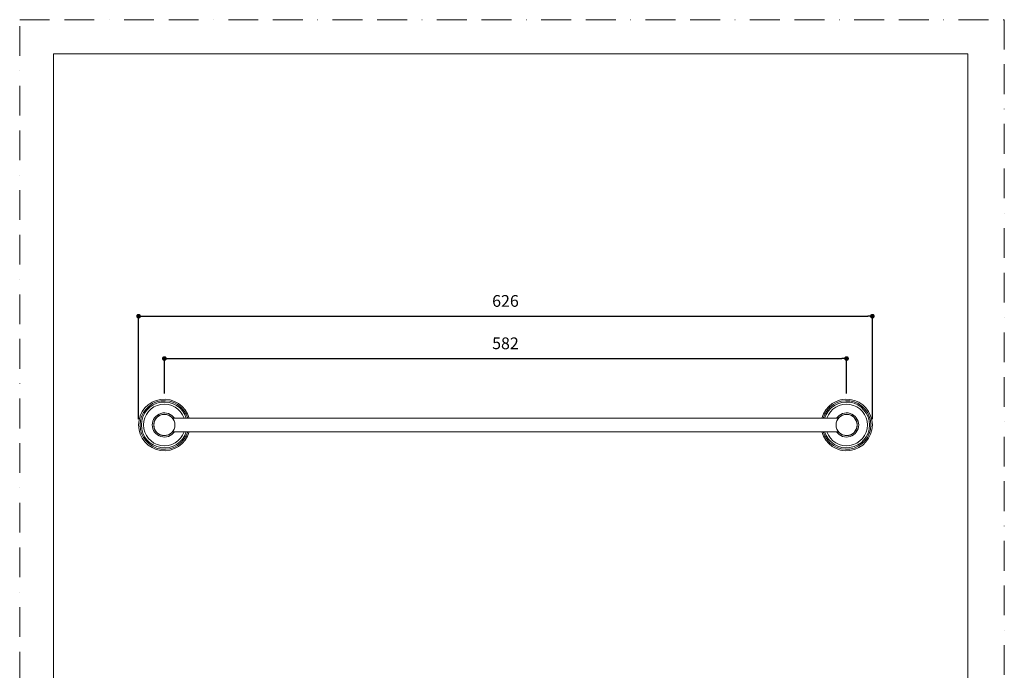
# Model space of a CAD drawing. Units: millimetres. Extents: x 0 to 840, y 0 to 1188.
# Drawn here: x 0 to 840, y 633 to 1188 of the extents above; entities that cross this region are included whole.
import ezdxf

# ---------------------------------------------------------------- set-up
doc = ezdxf.new("R2010")
doc.units = ezdxf.units.MM
doc.header["$LTSCALE"] = 2
doc.header["$PDMODE"] = 1
doc.header["$PDSIZE"] = -2
doc.linetypes.add('BORDER', pattern=[44.45, 12.7, -6.35, 12.7, -6.35, 0, -6.35])
doc.layers.add('BORDER', color=4, linetype='BORDER', lineweight=20, plot=False)
for name, color, linetype, lineweight in [('DIM', 3, 'Continuous', 13), ('MODEL', 7, 'Continuous', 20), ('TEMPLATE', 7, 'Continuous', 20)]:
    doc.layers.add(name, color=color, linetype=linetype, lineweight=lineweight)
doc.styles.add('ＭＳ ゴシック', font='msgothic.ttc', dxfattribs={"bigfont": 'ＭＳ ゴシック'})
doc.dimstyles.new('tfrom線あり', dxfattribs={"dimtxt": 10, "dimasz": 4, "dimexe": 0, "dimexo": 5, "dimgap": 8, "dimtad": 1, "dimdec": 0, "dimzin": 11, "dimdsep": 46, "dimtxsty": 'ＭＳ ゴシック', "dimblk": 'DOT', "dimcen": 0, "dimazin": 0, "dimtfac": 1, "dimtdec": 1, "dimtix": 1, "dimtofl": 0, "dimtmove": 0, "dimatfit": 0, "dimldrblk": 'DOT', "dimfxl": 1, "dimfrac": 2, "dimtolj": 1, "dimtzin": 11, "dimarcsym": 0})

# ---------------------------------------------------------------- blocks, each defined once
blk = doc.blocks.new('_DOT')
at = {"color": 0, "linetype": 'ByBlock', "lineweight": -2}
blk.add_line((-0.5, 0), (-1, 0), dxfattribs=at)
at = {"color": 0, "linetype": 'ByBlock', "lineweight": -2, "const_width": 0.5}
blk.add_lwpolyline([(-0.25, 0, 1), (0.25, 0, 1)], format="xyb", close=True, dxfattribs=at)
blk = doc.blocks.new('*D19')
at = {"layer": 'Defpoints', "color": 0}
for p in [(705.43, 898.71), (123.43, 864), (705.43, 864)]:
    blk.add_point(p, dxfattribs=at)
at = {"layer": 'DIM', "color": 0, "lineweight": -2}
for p, q in [((123.43, 869), (123.43, 898.71)), ((127.43, 898.71), (701.43, 898.71)), ((705.43, 869), (705.43, 898.71))]:
    blk.add_line(p, q, dxfattribs=at)
at = {"layer": 'DIM', "color": 0, "lineweight": -2, "xscale": 4, "yscale": 4, "zscale": 4, "rotation": 180}
blk.add_blockref('_DOT', (123.43, 898.71), dxfattribs=at)
at = {"layer": 'DIM', "color": 0, "lineweight": -2, "xscale": 4, "yscale": 4, "zscale": 4}
blk.add_blockref('_DOT', (705.43, 898.71), dxfattribs=at)
at = {"layer": 'DIM', "color": 0, "insert": (414.43, 911.71), "char_height": 10, "attachment_point": 5, "style": 'ＭＳ ゴシック'}
blk.add_mtext('\\A1;582', dxfattribs=at)
blk = doc.blocks.new('*D20')
at = {"layer": 'Defpoints', "color": 0}
for p in [(727.43, 934.87), (101.43, 842), (727.43, 842)]:
    blk.add_point(p, dxfattribs=at)
at = {"layer": 'DIM', "color": 0, "lineweight": -2}
for p, q in [((101.43, 847), (101.43, 934.87)), ((105.43, 934.87), (723.43, 934.87)), ((727.43, 847), (727.43, 934.87))]:
    blk.add_line(p, q, dxfattribs=at)
at = {"layer": 'DIM', "color": 0, "lineweight": -2, "xscale": 4, "yscale": 4, "zscale": 4, "rotation": 180}
blk.add_blockref('_DOT', (101.43, 934.87), dxfattribs=at)
at = {"layer": 'DIM', "color": 0, "lineweight": -2, "xscale": 4, "yscale": 4, "zscale": 4}
blk.add_blockref('_DOT', (727.43, 934.87), dxfattribs=at)
at = {"layer": 'DIM', "color": 0, "insert": (414.43, 947.87), "char_height": 10, "attachment_point": 5, "style": 'ＭＳ ゴシック'}
blk.add_mtext('\\A1;626', dxfattribs=at)

msp = doc.modelspace()

# ---------------------------------------------------------------- linework, layer by layer
at = {"layer": 'BORDER'}
msp.add_lwpolyline([(0, 0), (0, 1188), (840, 1188), (840, 0)], close=True, dxfattribs=at)
at = {"layer": 'MODEL'}
for p, q in [((698.51, 847.75), (130.35, 847.75)), ((130.35, 836.25), (698.51, 836.25))]:
    msp.add_line(p, q, dxfattribs=at)
for centre in [(123.43, 842), (705.43, 842)]:
    msp.add_circle(centre, 9, dxfattribs=at)
for centre, radius, start, end in [((123.43, 842), 22, 15.15099, 344.84901), ((123.43, 842), 20.76, 16.079, 343.921), ((123.43, 842), 19.58, 17.07725, 342.92275), ((123.43, 842), 17.79, 18.85286, 341.14714), ((705.43, 842), 22, 0, 164.849), ((705.43, 842), 20.76, 0, 163.921), ((705.43, 842), 19.58, 0, 162.92274), ((705.43, 842), 17.79, 0, 161.14713), ((123.43, 842), 10.32, 33.87656, 326.12344), ((123.43, 842), 9.1, 39.18808, 320.81192), ((705.43, 842), 10.32, 0, 146.12342), ((705.43, 842), 9.1, 0, 140.8119), ((705.43, 842), 22, 195.15098, 0), ((705.43, 842), 20.76, 196.07899, 0), ((705.43, 842), 19.58, 197.07724, 0), ((705.43, 842), 17.79, 198.85285, 0), ((705.43, 842), 10.32, 213.87655, 0), ((705.43, 842), 9.1, 219.18807, 0)]:
    msp.add_arc(centre, radius, start, end, dxfattribs=at)
at = {"layer": 'TEMPLATE', "flags": 128}
msp.add_lwpolyline([(808.88, 1158.86), (28.88, 1158.86), (28.88, 38.86), (808.88, 38.86), (808.88, 1158.86)], dxfattribs=at)

# ---------------------------------------------------------------- dimensions: what is measured, and where the dimension line sits
at = {"layer": 'DIM'}
for base, p1, p2, picture, middle in [((727.43, 934.87), (101.43, 842), (727.43, 842), '*D20', (414.43, 947.87)), ((705.43, 898.71), (123.43, 864), (705.43, 864), '*D19', (414.43, 911.71))]:
    dim = msp.add_linear_dim(base=base, p1=p1, p2=p2, dimstyle='tfrom線あり', override={"dimlfac": 1, "dimpost": '<>'}, dxfattribs=at)
    dim.commit()
    dim.dimension.update_dxf_attribs({"geometry": picture, "text_midpoint": middle})

doc.saveas('drawing.dxf')
